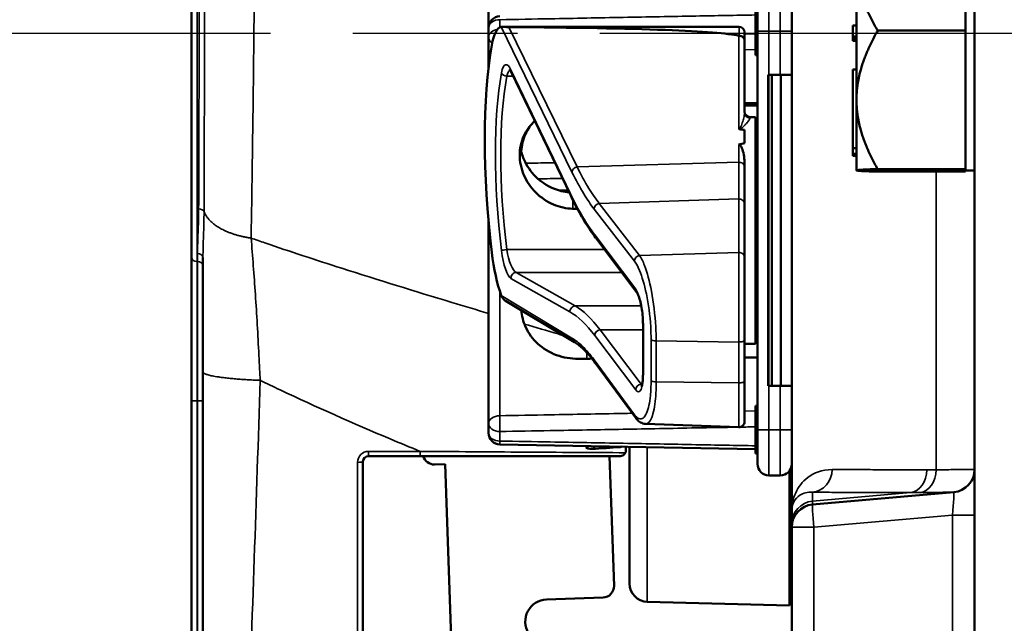
# Model space of a CAD drawing. Units: inches. Extents: x 0.6 to 87.4, y 0.6 to 67.4.
# Drawn here: x 44.8 to 47.5, y 31.4 to 33 of the extents above; entities that cross this region are included whole.
import ezdxf

# ---------------------------------------------------------------- set-up
doc = ezdxf.new("R2010")
doc.units = ezdxf.units.IN
doc.header["$LTSCALE"] = 4
doc.header["$MEASUREMENT"] = 0
doc.linetypes.add('CHAIN', pattern=[0.7087, 0.4724, -0.0591, 0.1181, -0.0591])
for name, color, linetype, lineweight in [('Centerline (ANSI)', 7, 'CHAIN', 25), ('Visible (ANSI)', 7, 'Continuous', 50), ('Visible Narrow (ANSI)', 7, 'Continuous', 35)]:
    doc.layers.add(name, color=color, linetype=linetype, lineweight=lineweight)

msp = doc.modelspace()

# ---------------------------------------------------------------- linework, layer by layer
at = {"layer": 'Centerline (ANSI)', "linetype": 'CHAIN', "ltscale": 0.952448}
msp.add_line((5.9026, 32.9639), (85.1607, 32.9639), dxfattribs=at)
at = {"layer": 'Visible (ANSI)'}
for p, q in [((47.4269, 37.2139), (47.4269, 28.7139)), ((45.2864, 32.3509), (45.2864, 33.4802)), ((46.0981, 33.1386), (46.0981, 32.9789)), ((47.1039, 32.985), (47.1039, 33.1567)), ((47.4019, 33.1567), (47.4019, 32.971)), ((46.8331, 32.9699), (46.8331, 33.0637)), ((46.9269, 33.0637), (46.9269, 32.9699)), ((46.8281, 33.0325), (46.8281, 32.9075)), ((46.0981, 32.9789), (46.0981, 32.953)), ((46.1357, 32.9816), (46.7828, 32.9816)), ((47.0939, 32.985), (47.0939, 32.955)), ((47.1039, 32.985), (47.0939, 32.985)), ((47.1039, 32.97), (47.1039, 32.985)), ((46.0981, 32.953), (46.0981, 32.8702)), ((46.7978, 32.9666), (46.7978, 32.9444)), ((46.8331, 32.9699), (46.8331, 31.8799)), ((46.9269, 32.8499), (46.9269, 32.9699)), ((47.0939, 32.955), (47.0939, 32.951)), ((47.1039, 32.955), (47.0939, 32.955)), ((47.0939, 32.951), (47.0939, 32.9469)), ((47.1039, 32.951), (47.0939, 32.951)), ((47.0939, 32.9469), (47.0939, 32.9429)), ((47.1039, 32.9469), (47.0939, 32.9469)), ((47.1039, 32.955), (47.1039, 32.97)), ((47.1039, 32.7817), (47.1039, 32.955)), ((47.1039, 32.955), (47.1039, 32.955)), ((47.4019, 32.971), (47.1619, 32.971)), ((47.4019, 32.7817), (47.4019, 32.971)), ((46.7978, 32.7468), (46.7978, 32.9444)), ((47.1039, 32.9429), (47.0939, 32.9429)), ((46.8331, 32.9075), (46.8281, 32.9075)), ((46.8281, 32.9075), (46.8281, 32.9074)), ((46.8331, 32.9074), (46.8281, 32.9074)), ((46.8281, 32.9074), (46.8281, 32.9072)), ((46.8331, 32.9072), (46.8281, 32.9072)), ((46.8281, 32.9072), (46.8281, 32.9072)), ((46.8331, 32.9072), (46.8281, 32.9072)), ((46.8281, 32.9072), (46.8281, 32.9043)), ((46.8331, 32.9043), (46.8281, 32.9043)), ((46.3229, 32.5198), (46.1603, 32.8587)), ((46.8644, 32.8499), (46.8629, 32.8499)), ((46.8629, 31.9999), (46.8629, 32.8499)), ((46.8644, 32.8499), (46.8956, 32.8499)), ((46.8729, 31.9999), (46.8729, 32.8499)), ((46.9269, 32.8499), (46.8956, 32.8499)), ((46.8971, 31.9999), (46.8971, 32.8499)), ((46.9269, 32.8499), (46.9269, 31.9999)), ((47.0939, 32.8644), (47.0939, 32.65)), ((47.1039, 32.8644), (47.0939, 32.8644)), ((46.8634, 32.0149), (46.8634, 32.8349)), ((47.1039, 32.6502), (47.1039, 32.7817)), ((47.4019, 32.5925), (47.4019, 32.7817)), ((46.8128, 32.7349), (46.8278, 32.7349)), ((46.8278, 32.7349), (46.8278, 32.1149)), ((46.7978, 32.6997), (46.7978, 32.6631)), ((47.1039, 32.65), (47.1039, 32.6502)), ((46.8331, 32.6344), (46.8281, 32.6344)), ((46.8281, 32.6344), (46.8281, 32.6318)), ((46.8331, 32.6318), (46.8281, 32.6318)), ((46.8281, 32.6318), (46.8281, 32.617)), ((47.0939, 32.65), (47.0939, 32.6345)), ((47.1039, 32.65), (47.0939, 32.65)), ((47.0939, 32.6345), (47.0939, 32.6289)), ((47.1039, 32.6345), (47.0939, 32.6345)), ((47.1039, 32.6289), (47.0939, 32.6289)), ((47.1039, 32.6423), (47.1039, 32.65)), ((47.1039, 32.6345), (47.1039, 32.6423)), ((47.1039, 32.5891), (47.1039, 32.6345)), ((46.7978, 32.5986), (46.7978, 32.6118)), ((46.7978, 32.4968), (46.7978, 32.5986)), ((46.8281, 32.617), (46.8281, 32.5817)), ((46.8331, 32.617), (46.8281, 32.617)), ((46.8331, 32.5817), (46.8281, 32.5817)), ((46.8281, 32.5817), (46.8281, 32.5669)), ((47.1039, 32.5889), (47.1039, 32.5891)), ((47.1039, 32.5889), (47.1039, 32.5889)), ((47.1039, 32.5889), (47.1039, 32.5889)), ((47.1619, 32.5925), (47.4019, 32.5925)), ((47.1619, 32.5855), (47.4019, 32.5855)), ((47.4019, 32.5925), (47.4019, 32.5891)), ((47.4019, 32.5889), (47.4019, 32.5891)), ((47.4019, 32.5889), (47.4019, 32.5855)), ((47.4019, 32.5889), (47.4269, 32.5889)), ((46.8331, 32.5669), (46.8281, 32.5669)), ((46.8281, 32.5669), (46.8281, 32.5068)), ((46.8281, 32.5157), (46.8278, 32.5157)), ((46.7978, 32.3507), (46.7978, 32.4968)), ((46.8331, 32.5068), (46.8281, 32.5068)), ((46.8281, 32.5068), (46.8281, 32.5041)), ((46.8331, 32.5041), (46.8281, 32.5041)), ((46.8331, 32.4802), (46.8278, 32.4802)), ((46.0981, 32.4496), (46.0981, 31.8969)), ((46.8278, 32.4442), (46.8331, 32.4442)), ((46.503, 32.2561), (46.391, 32.4047)), ((46.8331, 32.4057), (46.8278, 32.4056)), ((46.8278, 32.3697), (46.8331, 32.3696)), ((45.2864, 32.3509), (45.2864, 31.9589)), ((45.3174, 32.3505), (45.3174, 32.0374)), ((46.7978, 32.3507), (46.7978, 32.125)), ((46.3329, 32.119), (46.1448, 32.2322)), ((46.5204, 32.0329), (46.5204, 32.1681)), ((46.7978, 32.0131), (46.7978, 32.125)), ((46.7978, 32.1149), (46.8278, 32.1149)), ((46.3784, 32.0741), (46.3784, 32.0772)), ((46.4995, 31.9134), (46.3894, 32.0631)), ((45.3174, 32.0374), (45.3174, 31.0569)), ((46.7978, 32.0131), (46.7978, 31.9017)), ((46.8629, 31.9999), (46.8644, 31.9999)), ((46.8956, 31.9999), (46.8644, 31.9999)), ((46.8956, 31.9999), (46.9269, 31.9999)), ((46.9269, 31.8799), (46.9269, 31.9999)), ((45.2864, 31.9589), (45.2864, 28.5414)), ((46.8331, 31.9454), (46.8281, 31.9454)), ((46.8281, 31.9454), (46.8281, 31.9428)), ((46.8331, 31.9428), (46.8281, 31.9428)), ((46.8281, 31.9428), (46.8281, 31.928)), ((46.8281, 31.928), (46.8281, 31.8927)), ((46.8331, 31.928), (46.8281, 31.928)), ((46.0981, 31.8969), (46.0981, 31.8709)), ((46.5273, 31.8956), (46.7822, 31.8867)), ((46.8331, 31.8927), (46.8281, 31.8927)), ((46.8281, 31.8927), (46.8281, 31.8779)), ((46.8331, 31.8779), (46.8281, 31.8779)), ((46.8281, 31.8779), (46.8281, 31.8178)), ((46.8331, 31.7862), (46.8331, 31.8799)), ((46.9269, 31.8799), (46.9269, 31.7862)), ((46.8281, 31.8267), (46.1288, 31.8397)), ((46.4734, 31.8227), (46.4734, 31.8333)), ((46.4834, 31.4591), (46.4834, 31.8331)), ((46.8331, 31.8178), (46.8281, 31.8178)), ((46.8281, 31.8178), (46.8281, 31.8151)), ((45.7549, 31.0415), (45.7549, 31.7927)), ((45.7699, 31.8077), (45.9115, 31.8077)), ((45.9115, 31.8077), (46.4584, 31.8077)), ((46.4289, 31.8077), (46.4412, 31.453)), ((46.8331, 31.8151), (46.8281, 31.8151)), ((45.9793, 31.7858), (45.9506, 31.7848)), ((46.0362, 30.1568), (45.9793, 31.7858)), ((46.9209, 31.7678), (46.9209, 31.3989)), ((46.9269, 31.7862), (46.9269, 31.6567)), ((46.8644, 31.7549), (46.8956, 31.7549)), ((47.3698, 31.7089), (46.9839, 31.6752)), ((46.9269, 31.6567), (46.9269, 31.6223)), ((46.9269, 31.6223), (46.9269, 31.6129)), ((46.9269, 31.6129), (46.9269, 30.815)), ((46.4111, 31.4207), (46.2564, 31.4153)), ((46.5321, 31.4091), (46.9209, 31.3989))]:
    msp.add_line(p, q, dxfattribs=at)
for centre, radius, start, end in [((46.1294, 32.9789), 0.0313, 91.0616, 180), ((46.7828, 32.9666), 0.015, 0, 90), ((46.8128, 32.7499), 0.015, 180, 270), ((46.7828, 31.9017), 0.015, 268, 0), ((46.1294, 31.8709), 0.0313, 180, 268.9384), ((45.7699, 31.7927), 0.015, 90, 180), ((45.9495, 31.816), 0.0312, 195.5242, 272), ((46.8644, 31.7862), 0.0312, 180, 270), ((46.8956, 31.7862), 0.0312, 270, 0), ((47.3644, 31.7712), 0.0625, 275, 0), ((46.9894, 31.6129), 0.0625, 95, 180), ((46.41, 31.4519), 0.0312, 272, 2), ((46.5334, 31.4591), 0.05, 180, 268.5), ((46.2585, 31.3553), 0.06, 92, 272)]:
    msp.add_arc(centre, radius, start, end, dxfattribs=at)
for centre, major_axis, ratio, start_param, end_param in [((46.1535, 32.7916), (-0.02, 0.1899), 0.251475, 0.019192, 0.716692), ((41.3569, 32.7916), (5.4409, 0.1582), 0.019353, 0.074995, 0.49095), ((46.2753, 32.4249), (0.0724, -0.6878), 0.251475, 3.858285, 4.773813), ((46.8629, 32.8349), (0, 0.015), 0.034921, 4.712389, 6.283185), ((37.9712, 32.4249), (-8.8772, -0.258), 0.019353, 3.247898, 3.261218), ((37.9712, 32.4249), (-8.8772, -0.258), 0.019353, 3.018859, 3.034162), ((42.0352, 32.4249), (16.3227, -0.5315), 0.012611, 1.304239, 1.305079), ((46.4103, 32.3685), (-0.02, 0.0369), 0.03243, 6.0694, 6.07737), ((46.1535, 32.3812), (-0.02, 0.1899), 0.251475, 1.63222, 2.32972), ((46.8629, 32.0149), (0, 0.015), 0.034921, 3.141593, 4.712389)]:
    msp.add_ellipse(centre, major_axis=major_axis, ratio=ratio, start_param=start_param, end_param=end_param, dxfattribs=at)
for points, weights in [([(47.1619, 32.971), (47.1039, 33.0705), (47.1039, 33.1567)], [1.34573389251, 1.44982677124, 1.44982677128]), ([(47.1039, 32.7817), (47.1039, 32.8695), (47.1619, 32.971)], [1.44982677128, 1.44982677124, 1.34573389249]), ([(46.8331, 32.7726), (46.8155, 32.7727), (46.7978, 32.7729)], [2.19231371403, 2.19118605998, 2.19005805313]), ([(46.7978, 32.766), (46.8155, 32.7661), (46.8331, 32.7663)], [2.19005805313, 2.19118605998, 2.19231371403]), ([(47.1619, 32.5925), (47.1039, 32.6939), (47.1039, 32.7817)], [1.34575504669, 1.4498267712, 1.44982677123]), ([(47.1039, 32.5891), (47.1049, 32.5907), (47.1619, 32.5925)], [1.44983996636, 1.44777813008, 1.34576446124]), ([(47.1619, 32.5855), (47.1049, 32.5873), (47.1039, 32.5889)], [1.34578561867, 1.44777834384, 1.44983996629]), ([(46.3431, 32.0738), (46.362, 32.074), (46.3809, 32.0741)], [2.16146392191, 2.16263829531, 2.16381228934]), ([(46.7978, 32.077), (46.8155, 32.0771), (46.8331, 32.0773)], [2.19005805313, 2.19118605998, 2.19231371403])]:
    msp.add_rational_spline(points, weights, degree=2, dxfattribs=at)
for points, knots in [([(46.1537, 32.9808), (46.1529, 32.9808), (46.152, 32.9808), (46.1502, 32.9808), (46.1493, 32.9809), (46.1457, 32.9811), (46.1431, 32.9813), (46.1374, 32.9817), (46.1342, 32.9817), (46.1326, 32.9814)], [0.16237387, 0.16237387, 0.16237387, 0.16237387, 0.16846071, 0.16846071, 0.1759696, 0.1759696, 0.20043322, 0.20043322, 0.24827021, 0.24827021, 0.24827021, 0.24827021]), ([(46.7978, 32.9444), (46.7978, 32.9444), (46.7978, 32.9445), (46.7977, 32.9462), (46.7973, 32.9478), (46.7958, 32.9509), (46.7947, 32.9523), (46.7919, 32.9547), (46.7903, 32.9556), (46.7867, 32.9568), (46.7847, 32.9572), (46.7828, 32.9572)], [-0.06005679, -0.06005679, -0.06005679, -0.06005679, -0.05969637, -0.05969637, -0.04464303, -0.04464303, -0.02975295, -0.02975295, -0.01487377, -0.01487377, 0, 0, 0, 0]), ([(46.1603, 32.8587), (46.1596, 32.8602), (46.1589, 32.8615), (46.1576, 32.8636), (46.1571, 32.8644), (46.1562, 32.8655), (46.1559, 32.8658), (46.1559, 32.8658), (46.1559, 32.8658), (46.1559, 32.8658)], [-1.7888589, -1.7888589, -1.7888589, -1.7888589, -1.6712701, -1.6712701, -1.5536812, -1.5536812, -1.4360923, -1.4360923, -1.4339518, -1.4339518, -1.4339518, -1.4339518]), ([(46.3281, 32.484), (46.3107, 32.4846), (46.2925, 32.4885), (46.2573, 32.5035), (46.2405, 32.5152), (46.214, 32.5418), (46.2024, 32.5584), (46.1871, 32.5942), (46.1833, 32.6133), (46.1833, 32.6486), (46.1871, 32.667), (46.202, 32.6991), (46.2126, 32.7131), (46.2249, 32.7242)], [0.0132252, 0.0132252, 0.0132252, 0.0132252, 0.1442651, 0.1442651, 0.2885302, 0.2885302, 0.4327704, 0.4327704, 0.5770105, 0.5770105, 0.7212507, 0.7212507, 0.8568453, 0.8568453, 0.8568453, 0.8568453]), ([(46.21, 32.7083), (46.2059, 32.7021), (46.2022, 32.6954), (46.1924, 32.6734), (46.1885, 32.6569), (46.1874, 32.6407)], [1.5868828, 1.5868828, 1.5868828, 1.5868828, 1.6444442, 1.6444442, 1.7710324, 1.7710324, 1.7710324, 1.7710324]), ([(46.7822, 32.7025), (46.7822, 32.7025), (46.7822, 32.7025), (46.7824, 32.7023), (46.7826, 32.7022), (46.783, 32.702), (46.7833, 32.7019), (46.7838, 32.7017), (46.7841, 32.7017), (46.7844, 32.7016)], [-0.000044042, -0.000044042, -0.000044042, -0.000044042, 0, 0, 0.002429277, 0.002429277, 0.004561471, 0.004561471, 0.006961386, 0.006961386, 0.006961386, 0.006961386]), ([(46.1851, 32.6522), (46.1869, 32.6411), (46.1901, 32.6299), (46.2024, 32.6014), (46.2139, 32.5849), (46.2405, 32.5586), (46.2573, 32.5471), (46.2896, 32.5336), (46.3043, 32.53), (46.3187, 32.5285)], [1.7853208, 1.7853208, 1.7853208, 1.7853208, 1.8722104, 1.8722104, 2.0162213, 2.0162213, 2.1602436, 2.1602436, 2.2677202, 2.2677202, 2.2677202, 2.2677202]), ([(46.7822, 32.66), (46.7824, 32.66), (46.7826, 32.6601), (46.7828, 32.6601), (46.7831, 32.6601), (46.7833, 32.66), (46.7839, 32.6598), (46.7841, 32.6597), (46.7848, 32.6593), (46.7852, 32.659), (46.788, 32.6563), (46.7893, 32.653), (46.7949, 32.6393), (46.7978, 32.6249), (46.7978, 32.6118)], [0.5495959, 0.5495959, 0.5495959, 0.5495959, 0.5509791, 0.5509791, 0.5509791, 0.5532545, 0.5532545, 0.5555298, 0.5555298, 0.5600805, 0.5600805, 0.5929007, 0.5929007, 0.7175498, 0.7175498, 0.7175498, 0.7175498]), ([(46.3909, 32.4047), (46.3863, 32.4108), (46.3817, 32.4172), (46.3725, 32.4306), (46.3679, 32.4377), (46.3588, 32.4524), (46.3543, 32.4601), (46.3452, 32.4761), (46.3407, 32.4844), (46.3318, 32.5016), (46.3273, 32.5105), (46.3229, 32.5198)], [-1.5754672, -1.5754672, -1.5754672, -1.5754672, -1.5309205, -1.5309205, -1.4863738, -1.4863738, -1.4418271, -1.4418271, -1.3972804, -1.3972804, -1.3527337, -1.3527337, -1.3527337, -1.3527337]), ([(46.1326, 32.2469), (46.1344, 32.2418), (46.1383, 32.2367), (46.1436, 32.2329), (46.1442, 32.2325), (46.1448, 32.2322)], [0.07641991, 0.07641991, 0.07641991, 0.07641991, 0.13196431, 0.13196431, 0.13789001, 0.13789001, 0.13789001, 0.13789001]), ([(46.5204, 32.1681), (46.5204, 32.1744), (46.5201, 32.1811), (46.519, 32.1949), (46.5182, 32.202), (46.5161, 32.2158), (46.5148, 32.2225), (46.5119, 32.2346), (46.5102, 32.24), (46.5071, 32.2486), (46.5055, 32.252), (46.5037, 32.255), (46.5033, 32.2556), (46.503, 32.2561)], [0, 0, 0, 0, 0.288498, 0.288498, 0.584025, 0.584025, 0.883821, 0.883821, 1.182034, 1.182034, 1.461472, 1.461472, 1.570796, 1.570796, 1.570796, 1.570796]), ([(46.1876, 32.2064), (46.189, 32.1911), (46.1928, 32.1756), (46.2072, 32.1433), (46.2193, 32.1271), (46.2471, 32.1019), (46.2647, 32.0911), (46.303, 32.077), (46.3236, 32.0737), (46.3431, 32.0738)], [1.8250856, 1.8250856, 1.8250856, 1.8250856, 1.9444861, 1.9444861, 2.0951195, 2.0951195, 2.2458025, 2.2458025, 2.3941094, 2.3941094, 2.3941094, 2.3941094]), ([(46.3894, 32.0631), (46.3854, 32.0684), (46.3815, 32.0734), (46.3738, 32.0828), (46.3699, 32.0872), (46.3622, 32.0953), (46.3585, 32.099), (46.351, 32.1059), (46.3473, 32.1089), (46.34, 32.1144), (46.3364, 32.1169), (46.3329, 32.119)], [-1.5803128, -1.5803128, -1.5803128, -1.5803128, -1.5366571, -1.5366571, -1.4930014, -1.4930014, -1.4493458, -1.4493458, -1.4056901, -1.4056901, -1.3620344, -1.3620344, -1.3620344, -1.3620344]), ([(46.5155, 31.9971), (46.5155, 31.9971), (46.5157, 31.9976), (46.5165, 31.9994), (46.5171, 32.0011), (46.5183, 32.0062), (46.519, 32.0097), (46.5199, 32.018), (46.5202, 32.0226), (46.5204, 32.0294), (46.5204, 32.0311), (46.5204, 32.0329)], [-0.8924442, -0.8924442, -0.8924442, -0.8924442, -0.7527904, -0.7527904, -0.5615752, -0.5615752, -0.3213923, -0.3213923, -0.0812094, -0.0812094, 0, 0, 0, 0]), ([(46.5273, 31.8956), (46.5248, 31.8957), (46.5224, 31.8962), (46.5179, 31.8976), (46.5158, 31.8986), (46.5119, 31.9008), (46.5101, 31.9021), (46.5068, 31.905), (46.5052, 31.9065), (46.5023, 31.9098), (46.5008, 31.9116), (46.4995, 31.9134)], [1.2098028, 1.2098028, 1.2098028, 1.2098028, 1.2839048, 1.2839048, 1.3580068, 1.3580068, 1.4321088, 1.4321088, 1.5062108, 1.5062108, 1.5803128, 1.5803128, 1.5803128, 1.5803128]), ([(46.3801, 31.8272), (46.3772, 31.827), (46.3743, 31.8273), (46.3703, 31.8285), (46.369, 31.829), (46.3667, 31.8302), (46.3657, 31.8308), (46.3647, 31.8316), (46.3647, 31.8316), (46.3646, 31.8316)], [0, 0, 0, 0, 0.02192117, 0.02192117, 0.0322623, 0.0322623, 0.04182589, 0.04182589, 0.04198568, 0.04198568, 0.04198568, 0.04198568]), ([(46.4623, 31.8335), (46.4614, 31.8331), (46.4604, 31.8327), (46.4591, 31.8325), (46.4587, 31.8325), (46.4584, 31.8324)], [-0.154038338, -0.154038338, -0.154038338, -0.154038338, -0.147425842, -0.147425842, -0.145247412, -0.145247412, -0.145247412, -0.145247412]), ([(46.4722, 31.8168), (46.4715, 31.8153), (46.4707, 31.814), (46.4684, 31.8114), (46.4669, 31.8102), (46.463, 31.8082), (46.4607, 31.8077), (46.4584, 31.8077), (46.4584, 31.8077), (46.4584, 31.8077)], [-0.06265422, -0.06265422, -0.06265422, -0.06265422, -0.04690241, -0.04690241, -0.02536619, -0.02536619, 0, 0, 0.00031, 0.00031, 0.00031, 0.00031]), ([(46.4734, 31.8227), (46.4734, 31.8217), (46.4733, 31.8207), (46.4729, 31.8187), (46.4726, 31.8178), (46.4722, 31.8168)], [-0.20205373, -0.20205373, -0.20205373, -0.20205373, -0.19380197, -0.19380197, -0.18540599, -0.18540599, -0.18540599, -0.18540599])]:
    msp.add_open_spline(points, degree=3, knots=knots, dxfattribs=at)
for points in [[(46.7828, 32.9572), (46.7826, 32.9572), (46.7824, 32.9572), (46.7822, 32.9572)], [(46.3801, 31.8272), (46.4069, 31.8288), (46.433, 31.8305), (46.4584, 31.8324)]]:
    msp.add_open_spline(points, degree=3, dxfattribs=at)
at = {"layer": 'Visible Narrow (ANSI)'}
for p, q in [((45.3014, 33.4952), (45.3014, 32.3395)), ((46.8644, 33.0949), (46.8644, 32.9699)), ((46.8956, 32.9699), (46.8956, 33.0949)), ((46.1294, 32.9804), (46.1294, 33.001)), ((46.1326, 32.9814), (46.3262, 32.5843)), ((46.3401, 32.5982), (46.1537, 32.9808)), ((46.7828, 32.9572), (46.7828, 32.9816)), ((46.7822, 32.9572), (46.7822, 32.7025)), ((46.8281, 32.9622), (46.7978, 32.9627)), ((46.8644, 32.9699), (46.8331, 32.9699)), ((46.8644, 32.8499), (46.8644, 32.9699)), ((46.8644, 32.9699), (46.8956, 32.9699)), ((46.8956, 32.9699), (46.9269, 32.9699)), ((46.8956, 32.9699), (46.8956, 32.8499)), ((46.7978, 32.9194), (46.8281, 32.9189)), ((46.8331, 32.9043), (46.8281, 32.9043)), ((46.1481, 32.8462), (46.1663, 32.8462)), ((46.322, 32.5248), (46.1594, 32.8638)), ((46.8629, 32.8349), (46.8634, 32.8349)), ((46.8128, 32.7349), (46.8128, 32.732)), ((46.7822, 32.66), (46.7822, 32.6111)), ((46.3401, 32.5982), (46.7822, 32.6111)), ((46.7822, 32.6111), (46.7822, 32.5108)), ((46.8281, 32.62), (46.8278, 32.62)), ((46.8278, 32.5767), (46.8281, 32.5767)), ((47.3216, 32.5855), (47.3216, 31.7701)), ((46.3159, 32.5344), (46.2879, 32.5349)), ((46.8281, 32.5249), (46.8278, 32.5249)), ((46.3281, 32.5092), (46.3281, 32.484)), ((46.4009, 32.4983), (46.7822, 32.5108)), ((46.511, 32.3559), (46.4009, 32.4983)), ((46.7822, 32.5108), (46.7822, 32.3647)), ((46.387, 32.4829), (46.4971, 32.3405)), ((46.5005, 32.2637), (46.3885, 32.4123)), ((45.3024, 32.3395), (45.3024, 32.3614)), ((46.4152, 32.3726), (46.1481, 32.3726)), ((46.7822, 32.3647), (46.511, 32.3559)), ((46.7822, 32.1196), (46.7822, 32.3647)), ((45.3014, 31.9589), (45.3014, 32.3395)), ((45.3024, 32.3395), (45.3014, 32.3395)), ((45.3024, 32.3395), (45.3024, 31.9589)), ((46.335, 32.2182), (46.1738, 32.3098)), ((46.1738, 32.3098), (46.4625, 32.3098)), ((46.1594, 32.2935), (46.3205, 32.2019)), ((46.1286, 31.918), (46.1286, 32.2591)), ((46.3262, 32.1304), (46.1326, 32.2469)), ((46.335, 32.2182), (46.5156, 32.2182)), ((46.5209, 32.0315), (46.5209, 32.1667)), ((46.5204, 32.1527), (46.4029, 32.1527)), ((46.5149, 32.0041), (46.4029, 32.1526)), ((46.4029, 32.1526), (46.5204, 32.1526)), ((46.3885, 32.1372), (46.5005, 31.9886)), ((46.5425, 32.1264), (46.5425, 32.0145)), ((46.5564, 32.0105), (46.5564, 32.1224)), ((46.5564, 32.1224), (46.7822, 32.1196)), ((46.7822, 32.1196), (46.7822, 32.0077)), ((46.4971, 31.9209), (46.387, 32.0705)), ((46.7822, 32.0077), (46.5564, 32.0105)), ((46.7822, 31.8867), (46.7822, 32.0077)), ((46.8634, 32.0149), (46.8629, 32.0149)), ((46.5178, 32.0041), (46.5149, 32.0041)), ((46.8644, 31.8799), (46.8644, 31.9999)), ((46.8956, 31.9999), (46.8956, 31.8799)), ((45.3014, 31.9589), (45.2864, 31.9589)), ((45.3014, 28.5414), (45.3014, 31.9589)), ((45.3014, 31.9589), (45.3024, 31.9589)), ((45.3024, 31.9589), (45.3024, 31.0222)), ((45.3024, 31.9589), (45.3174, 31.9589)), ((46.8281, 31.931), (46.7978, 31.9304)), ((46.1294, 31.8488), (46.1294, 31.8748)), ((46.8644, 31.8799), (46.8331, 31.8799)), ((46.8644, 31.8799), (46.8644, 31.7549)), ((46.8956, 31.8799), (46.8644, 31.8799)), ((46.8956, 31.8799), (46.9269, 31.8799)), ((46.8956, 31.7549), (46.8956, 31.8799)), ((45.7699, 31.8077), (45.7699, 31.8205)), ((45.9115, 31.8205), (45.7699, 31.8205)), ((45.9115, 31.8077), (45.9115, 31.8205)), ((46.4584, 31.8324), (46.4584, 31.8336)), ((46.5321, 31.8322), (46.5321, 31.4091)), ((45.7399, 31.7905), (45.7399, 31.0393)), ((46.9839, 31.6844), (47.2518, 31.7078)), ((46.9872, 31.6129), (47.3666, 31.6461)), ((47.4269, 31.6461), (47.3666, 31.6461)), ((47.3666, 31.6461), (47.3666, 30.7192)), ((46.9872, 31.6129), (46.9269, 31.6129)), ((46.9872, 30.7524), (46.9872, 31.6129))]:
    msp.add_line(p, q, dxfattribs=at)
msp.add_arc((45.7699, 31.7905), 0.03, 90, 180, dxfattribs=at)
for centre, major_axis, ratio, start_param, end_param in [((46.1294, 32.9789), (-0.0313, 0), 0.707107, 4.712389, 6.283185), ((46.1294, 32.953), (-0.0312, 0), 0.707107, 4.936085, 6.283185), ((46.1294, 32.953), (-0.0313, 0), 0.67816, 0, 0.82612), ((46.1544, 32.7931), (0.0089, -0.085), 0.251475, 2.52719, 3.854139), ((46.2763, 32.4235), (0.0615, -0.5848), 0.251475, 3.854139, 4.777958), ((46.2908, 32.4249), (-0.0618, 0.5698), 0.257941, 0.711052, 1.634871), ((46.1481, 32.8573), (-0.0148, 0.0027), 0.733747, 0.369136, 1.702333), ((46.1688, 32.7945), (-0.0092, 0.0699), 0.303732, 0.101094, 0.698936), ((46.1738, 32.8652), (-0.0135, -0.0065), 0.804109, 5.858139, 6.283185), ((46.8128, 32.7468), (-0.015, 0), 0.990449, 0, 1.570796), ((46.3407, 32.5858), (0.0135, 0.0066), 0.808956, 1.231294, 2.711449), ((46.7828, 32.5986), (0.015, 0), 0.832083, 0, 1.605703), ((46.3364, 32.5262), (-0.0135, -0.0065), 0.804109, 5.858139, 6.283185), ((46.387, 33.4422), (-0.116, 1.1021), 0.251475, 2.52719, 2.749923), ((46.4014, 32.4844), (0.0119, 0.0092), 0.902847, 0.997786, 2.534905), ((46.7828, 32.4968), (0.015, 0), 0.93237, 0, 1.605703), ((45.3056, 32.4753), (0.015, -0.0001), 0.541677, 0.188789, 1.572813), ((46.3885, 32.3423), (0.0079, -0.075), 0.251475, 2.745252, 2.749923), ((46.4028, 32.4138), (-0.0119, -0.0091), 0.901186, 5.682044, 6.283185), ((46.4029, 32.4137), (-0.012, -0.009), 0.899566, 5.687298, 6.283185), ((45.3024, 32.3505), (0.015, 0), 0.727609, 0, 1.570796), ((46.1481, 32.3712), (-0.0149, -0.0018), 0.091227, 4.701263, 6.03446), ((46.1544, 32.3776), (0.0089, -0.085), 0.251475, 4.777958, 6.104908), ((46.1688, 32.379), (-0.0092, 0.0699), 0.303732, 1.622755, 2.949704), ((46.5115, 32.3419), (0.0119, 0.0092), 0.902847, 0.997786, 2.534905), ((46.7828, 32.3507), (0.015, 0), 0.93237, 0, 1.605703), ((45.3014, 32.3509), (-0.015, 0), 0.761088, 0, 1.570796), ((45.3024, 32.3281), (0.015, 0), 0.761088, 0, 1.570796), ((46.1738, 32.295), (0.0074, 0.013), 0.955265, 0.536774, 2.164482), ((46.5005, 32.1938), (-0.0079, 0.075), 0.251475, 4.316049, 5.886845), ((46.5149, 32.2651), (-0.012, -0.009), 0.899566, 5.687298, 6.283185), ((46.335, 32.2034), (0.0074, 0.013), 0.955265, 0.536774, 2.164482), ((46.3884, 31.0632), (-0.1212, 1.1516), 0.251475, 5.88686, 6.104908), ((46.4029, 31.0646), (0.121, -1.1666), 0.248312, 2.745965, 2.964028), ((46.5354, 32.1681), (-0.015, 0), 0.361505, 0, 0.266052), ((46.4029, 32.1387), (0.012, 0.009), 0.899566, 0.974909, 2.545705), ((46.4029, 32.2086), (-0.0082, 0.0599), 0.312344, 2.726721, 2.729038), ((46.3407, 32.1318), (-0.0077, -0.0129), 0.953736, 5.329788, 6.283185), ((46.3885, 32.2072), (0.0079, -0.075), 0.251475, 5.884716, 5.886845), ((46.5569, 32.1278), (-0.015, 0), 0.361505, 0.266052, 1.53589), ((46.7828, 32.125), (0.015, 0), 0.361505, 4.677482, 6.283185), ((46.4014, 32.072), (-0.0121, -0.0089), 0.896209, 5.697728, 6.283185), ((46.5005, 32.0586), (-0.0079, 0.075), 0.251475, 2.745252, 4.316049), ((46.5354, 32.0329), (-0.015, 0), 0.361505, 0, 0.266052), ((46.5569, 32.016), (-0.015, 0), 0.361505, 0.266052, 1.53589), ((46.7828, 32.0131), (0.015, 0), 0.361505, 4.677482, 6.283185), ((46.5149, 31.9901), (0.012, 0.009), 0.899566, 0.974909, 2.545705), ((46.5149, 32.06), (0.0082, -0.0599), 0.312344, 5.870631, 5.986047), ((46.1294, 31.8969), (-0.0312, 0), 0.67816, 4.738569, 6.283185), ((46.1294, 31.8969), (-0.0313, 0), 0.707107, 0, 1.570796), ((46.1294, 31.8969), (-0.0006, 0.0312), 0.018525, 0.825355, 2.356023), ((46.5115, 31.9223), (-0.0121, -0.0089), 0.896209, 5.697728, 6.283185), ((46.1294, 31.8709), (-0.0312, 0), 0.707107, 0, 1.570796), ((46.1294, 31.8709), (-0.0006, -0.0312), 0.018523, 0, 0.78557), ((45.7399, 31.7927), (0.015, 0), 0.143382, 4.712389, 6.283185), ((46.9785, 31.7709), (-0.0002, -0.0625), 0.941103, 0.095877, 1.573615), ((47.2463, 31.7699), (-0.0003, -0.0625), 0.802859, 0.113644, 1.574099), ((47.2723, 31.7701), (0.0009, -0.0625), 0.789442, 0.092065, 1.559342), ((47.3644, 31.6457), (0.0055, 0.0632), 0.033733, 4.72134, 6.289095), ((46.9894, 31.6223), (-0.0625, 0), 0.997695, 4.799455, 6.283185), ((46.9894, 31.6129), (-0.0054, 0.0623), 0.034767, 0, 1.567755)]:
    msp.add_ellipse(centre, major_axis=major_axis, ratio=ratio, start_param=start_param, end_param=end_param, dxfattribs=at)
for points, knots in [([(45.449, 32.4037), (45.4492, 32.414), (45.4494, 32.4245), (45.4496, 32.4352), (45.451, 32.5155), (45.4523, 32.605), (45.4535, 32.6972), (45.454, 32.7341), (45.4545, 32.7716), (45.4563, 32.9235), (45.4575, 33.0395), (45.4598, 33.273), (45.4609, 33.3865), (45.4622, 33.5413), (45.4626, 33.5922), (45.463, 33.6347), (45.4631, 33.6429), (45.4631, 33.6444)], [12.686769, 12.686769, 12.686769, 12.686769, 12.76163, 12.76163, 12.76163, 13.323486, 13.323486, 13.323486, 13.54853, 13.54853, 14.231773, 14.231773, 15.042871, 15.042871, 15.701867, 15.701867, 16.05494, 16.05494, 16.05494, 16.05494]), ([(45.3083, 33.4951), (45.3083, 33.4952), (45.3083, 33.4933), (45.3083, 33.4807), (45.3082, 33.461), (45.3081, 33.4073), (45.3081, 33.3772), (45.3079, 33.2922), (45.3077, 33.2327), (45.3075, 33.1334), (45.3074, 33.0984), (45.3071, 32.9825), (45.3069, 32.8975), (45.3065, 32.7525), (45.3063, 32.6933), (45.306, 32.5823), (45.3058, 32.5306), (45.3056, 32.4835)], [-3.631237, -3.631237, -3.631237, -3.631237, -3.411173, -3.411173, -2.878045, -2.878045, -2.447036, -2.447036, -1.854953, -1.854953, -1.558926, -1.558926, -0.902029, -0.902029, -0.437346, -0.437346, 0, 0, 0, 0]), ([(45.3203, 32.4768), (45.3205, 32.5249), (45.3207, 32.5776), (45.321, 32.6906), (45.3212, 32.7508), (45.3215, 32.8985), (45.3217, 32.985), (45.322, 33.103), (45.3221, 33.1386), (45.3223, 33.2396), (45.3224, 33.3001), (45.3226, 33.3866), (45.3227, 33.4173), (45.3228, 33.4719), (45.3228, 33.4919), (45.3229, 33.5047), (45.3229, 33.5065), (45.3229, 33.5065)], [0, 0, 0, 0, 0.437346, 0.437346, 0.902029, 0.902029, 1.558926, 1.558926, 1.854953, 1.854953, 2.447036, 2.447036, 2.878045, 2.878045, 3.411173, 3.411173, 3.631237, 3.631237, 3.631237, 3.631237]), ([(46.1294, 33.001), (46.1752, 33.0019), (46.221, 33.0027), (46.3333, 33.0048), (46.3996, 33.006), (46.466, 33.0073), (46.5324, 33.0085), (46.5988, 33.0097), (46.7195, 33.012), (46.7738, 33.013), (46.8281, 33.014)], [-1.867541, -1.867541, -1.867541, -1.867541, -1.5182, -1.5182, -1.012133, -1.012133, -1.012133, -0.506067, -0.506067, -0.092107, -0.092107, -0.092107, -0.092107]), ([(46.7978, 32.7468), (46.7978, 32.7425), (46.7969, 32.7375), (46.7946, 32.7281), (46.7933, 32.7237), (46.791, 32.7168), (46.7902, 32.7144), (46.7884, 32.7097), (46.7874, 32.7073), (46.7853, 32.7041), (46.7847, 32.7031), (46.7832, 32.7024), (46.7827, 32.7023), (46.7822, 32.7025)], [-0.3721449, -0.3721449, -0.3721449, -0.3721449, -0.2675208, -0.2675208, -0.1860686, -0.1860686, -0.1453425, -0.1453425, -0.1046164, -0.1046164, -0.087268, -0.087268, -0.0800192, -0.0800192, -0.0800192, -0.0800192]), ([(46.7844, 32.7016), (46.7844, 32.7016), (46.7845, 32.7017), (46.7866, 32.7021), (46.7879, 32.7029), (46.792, 32.7057), (46.7939, 32.7077), (46.7977, 32.7115), (46.7993, 32.7133), (46.8039, 32.7185), (46.8065, 32.7216), (46.8111, 32.7275), (46.8128, 32.7302), (46.8128, 32.732)], [0.0868809, 0.0868809, 0.0868809, 0.0868809, 0.087268, 0.087268, 0.1046164, 0.1046164, 0.1453425, 0.1453425, 0.1860686, 0.1860686, 0.2675208, 0.2675208, 0.3721449, 0.3721449, 0.3721449, 0.3721449]), ([(46.2797, 32.6098), (46.2752, 32.6098), (46.2706, 32.6097), (46.244, 32.6092), (46.222, 32.6088), (46.1999, 32.6084)], [1.4834921, 1.4834921, 1.4834921, 1.4834921, 1.5182003, 1.5182003, 1.6861723, 1.6861723, 1.6861723, 1.6861723]), ([(46.4009, 32.4983), (46.3915, 32.5104), (46.382, 32.524), (46.3617, 32.5569), (46.3509, 32.5766), (46.3401, 32.5982)], [-1.5803128, -1.5803128, -1.5803128, -1.5803128, -1.4791929, -1.4791929, -1.3620344, -1.3620344, -1.3620344, -1.3620344]), ([(46.3262, 32.5843), (46.3369, 32.5624), (46.3477, 32.5424), (46.3681, 32.509), (46.3775, 32.4952), (46.387, 32.4829)], [1.3620344, 1.3620344, 1.3620344, 1.3620344, 1.4791929, 1.4791929, 1.5803128, 1.5803128, 1.5803128, 1.5803128]), ([(46.2337, 32.5657), (46.2448, 32.5659), (46.2558, 32.5661), (46.278, 32.5665), (46.2891, 32.5667), (46.3003, 32.5669)], [-1.6023479, -1.6023479, -1.6023479, -1.6023479, -1.5182003, -1.5182003, -1.4332695, -1.4332695, -1.4332695, -1.4332695]), ([(45.3056, 32.4835), (45.3055, 32.4612), (45.3049, 32.4397), (45.3033, 32.399), (45.3024, 32.3796), (45.3024, 32.3614)], [-0.413108, -0.413108, -0.413108, -0.413108, -0.206554, -0.206554, 0, 0, 0, 0]), ([(45.3174, 32.3505), (45.3174, 32.3695), (45.3182, 32.3896), (45.3197, 32.4318), (45.3203, 32.4539), (45.3203, 32.4768)], [0, 0, 0, 0, 0.206554, 0.206554, 0.413108, 0.413108, 0.413108, 0.413108]), ([(45.4738, 32.015), (45.4733, 32.0252), (45.4728, 32.0354), (45.4717, 32.0581), (45.4711, 32.0706), (45.4704, 32.0831), (45.4675, 32.1399), (45.4643, 32.1955), (45.4571, 32.3029), (45.4532, 32.3548), (45.449, 32.4037)], [11.453308, 11.453308, 11.453308, 11.453308, 11.544763, 11.544763, 11.657627, 11.657627, 11.657627, 12.172198, 12.172198, 12.686769, 12.686769, 12.686769, 12.686769]), ([(46.0981, 32.1977), (46.0646, 32.2077), (46.0311, 32.2178), (45.8968, 32.2584), (45.7964, 32.2894), (45.6261, 32.344), (45.5559, 32.367), (45.4743, 32.3949), (45.4616, 32.3993), (45.449, 32.4037)], [-11.062203, -11.062203, -11.062203, -11.062203, -10.785897, -10.785897, -9.949725, -9.949725, -9.35398, -9.35398, -9.244546, -9.244546, -9.244546, -9.244546]), ([(46.5564, 32.1224), (46.5564, 32.1349), (46.556, 32.148), (46.5534, 32.1941), (46.5493, 32.2281), (46.5383, 32.2858), (46.5318, 32.3101), (46.5203, 32.3401), (46.5156, 32.3493), (46.511, 32.3559)], [0, 0, 0, 0, 0.22408, 0.22408, 0.776311, 0.776311, 1.271081, 1.271081, 1.580313, 1.580313, 1.580313, 1.580313]), ([(46.4971, 32.3405), (46.5017, 32.3345), (46.5063, 32.326), (46.5179, 32.2985), (46.5244, 32.2763), (46.5354, 32.2234), (46.5395, 32.1921), (46.5421, 32.1499), (46.5425, 32.1379), (46.5425, 32.1264)], [-1.580313, -1.580313, -1.580313, -1.580313, -1.271081, -1.271081, -0.776311, -0.776311, -0.22408, -0.22408, 0, 0, 0, 0]), ([(46.3017, 32.1378), (46.2974, 32.139), (46.2931, 32.1403), (46.2579, 32.1505), (46.227, 32.1596), (46.1962, 32.1687)], [-11.619119, -11.619119, -11.619119, -11.619119, -11.5841234, -11.5841234, -11.3309255, -11.3309255, -11.3309255, -11.3309255]), ([(46.3884, 32.1373), (46.3884, 32.1391), (46.3888, 32.141), (46.3903, 32.1445), (46.3913, 32.1462), (46.394, 32.149), (46.3956, 32.1502), (46.3991, 32.152), (46.401, 32.1525), (46.4029, 32.1527)], [0, 0, 0, 0, 0.25, 0.25, 0.5, 0.5, 0.75, 0.75, 0.9996186, 0.9996186, 0.9996186, 0.9996186]), ([(46.387, 32.0705), (46.3761, 32.0853), (46.3653, 32.0978), (46.345, 32.1173), (46.3356, 32.1247), (46.3262, 32.1304)], [-1.5803128, -1.5803128, -1.5803128, -1.5803128, -1.4645259, -1.4645259, -1.3620344, -1.3620344, -1.3620344, -1.3620344]), ([(45.44, 31.0393), (45.446, 31.2019), (45.452, 31.3644), (45.4633, 31.6896), (45.4687, 31.852), (45.4738, 32.015)], [8.946412, 8.946412, 8.946412, 8.946412, 10.199637, 10.199637, 11.453308, 11.453308, 11.453308, 11.453308]), ([(45.4738, 32.015), (45.4919, 32.0062), (45.51, 31.9974), (45.6277, 31.9416), (45.7281, 31.8973), (45.8565, 31.8432), (45.884, 31.8318), (45.9115, 31.8205)], [9.796571, 9.796571, 9.796571, 9.796571, 9.949725, 9.949725, 10.785897, 10.785897, 11.012924, 11.012924, 11.012924, 11.012924]), ([(46.5425, 32.0145), (46.5425, 31.9997), (46.5418, 31.9857), (46.5386, 31.953), (46.5351, 31.9365), (46.5247, 31.9124), (46.5173, 31.9069), (46.5054, 31.9116), (46.5012, 31.9153), (46.4971, 31.9209)], [0, 0, 0, 0, 0.289432, 0.289432, 0.752523, 0.752523, 1.30318, 1.30318, 1.580313, 1.580313, 1.580313, 1.580313]), ([(46.5273, 31.8956), (46.5337, 31.8954), (46.5396, 31.9015), (46.549, 31.9255), (46.5526, 31.9434), (46.5558, 31.9791), (46.5564, 31.9944), (46.5564, 32.0105)], [-1.209803, -1.209803, -1.209803, -1.209803, -0.752523, -0.752523, -0.289432, -0.289432, 0, 0, 0, 0]), ([(46.4911, 31.9248), (46.4825, 31.9246), (46.4739, 31.9244), (46.4652, 31.9243), (46.3988, 31.923), (46.3324, 31.9218), (46.2202, 31.9197), (46.1744, 31.9189), (46.1286, 31.918)], [0.9462766, 0.9462766, 0.9462766, 0.9462766, 1.0121335, 1.0121335, 1.0121335, 1.5182003, 1.5182003, 1.867541, 1.867541, 1.867541, 1.867541]), ([(46.1294, 31.8748), (46.1752, 31.8756), (46.221, 31.8765), (46.3333, 31.8785), (46.3996, 31.8798), (46.466, 31.881), (46.5324, 31.8822), (46.5988, 31.8835), (46.7033, 31.8854), (46.7414, 31.8861), (46.7795, 31.8868)], [-1.867541, -1.867541, -1.867541, -1.867541, -1.5182, -1.5182, -1.012134, -1.012134, -1.012134, -0.506067, -0.506067, -0.21559, -0.21559, -0.21559, -0.21559]), ([(46.8281, 31.8359), (46.7738, 31.8369), (46.7195, 31.8379), (46.5988, 31.8401), (46.5324, 31.8414), (46.466, 31.8426), (46.3996, 31.8438), (46.3333, 31.8451), (46.221, 31.8471), (46.1752, 31.848), (46.1294, 31.8488)], [0.092107, 0.092107, 0.092107, 0.092107, 0.506067, 0.506067, 1.012133, 1.012133, 1.012133, 1.5182, 1.5182, 1.867541, 1.867541, 1.867541, 1.867541]), ([(46.4722, 31.8168), (46.4268, 31.8171), (46.3814, 31.8174), (46.2888, 31.818), (46.2417, 31.8183), (46.1945, 31.8186), (46.1474, 31.8189), (46.1002, 31.8193), (46.0059, 31.8199), (45.9587, 31.8202), (45.9115, 31.8205)], [-1.430083, -1.430083, -1.430083, -1.430083, -1.081649, -1.081649, -0.7211, -0.7211, -0.7211, -0.36055, -0.36055, 0, 0, 0, 0]), ([(46.3801, 31.8272), (46.3801, 31.8272), (46.3802, 31.8272), (46.3843, 31.8292), (46.3872, 31.8317), (46.3894, 31.8345), (46.3895, 31.8347), (46.3896, 31.8349)], [0.04126503, 0.04126503, 0.04126503, 0.04126503, 0.04205619, 0.04205619, 0.08608063, 0.08608063, 0.08923223, 0.08923223, 0.08923223, 0.08923223]), ([(47.0373, 31.7709), (47.0101, 31.771), (46.9877, 31.7619), (46.956, 31.7376), (46.9451, 31.7234), (46.9305, 31.6917), (46.9269, 31.6743), (46.9269, 31.6567)], [-1.720128, -1.720128, -1.720128, -1.720128, -1.086121, -1.086121, -0.543058, -0.543058, 0.002731, 0.002731, 0.002731, 0.002731]), ([(47.2965, 31.7699), (47.2692, 31.7701), (47.2432, 31.7702), (47.194, 31.7704), (47.1708, 31.7704), (47.1491, 31.7705), (47.1274, 31.7706), (47.1072, 31.7707), (47.0699, 31.7708), (47.0528, 31.7708), (47.0373, 31.7709)], [-1.440675, -1.440675, -1.440675, -1.440675, -1.080506, -1.080506, -0.720337, -0.720337, -0.720337, -0.360169, -0.360169, 0, 0, 0, 0]), ([(47.3216, 31.7701), (47.3174, 31.77), (47.3132, 31.77), (47.3048, 31.7699), (47.3006, 31.7699), (47.2965, 31.7699)], [-0.1088981, -0.1088981, -0.1088981, -0.1088981, -0.0544491, -0.0544491, 0, 0, 0, 0]), ([(47.4269, 31.7712), (47.4269, 31.7712), (47.4246, 31.7712), (47.4155, 31.7711), (47.4087, 31.771), (47.3998, 31.771), (47.3909, 31.7709), (47.3798, 31.7708), (47.3536, 31.7705), (47.3384, 31.7703), (47.3216, 31.7701)], [-0.7310339, -0.7310339, -0.7310339, -0.7310339, -0.5482754, -0.5482754, -0.365517, -0.365517, -0.365517, -0.1827585, -0.1827585, 0, 0, 0, 0]), ([(46.9269, 31.6567), (46.9269, 31.6655), (46.9287, 31.674), (46.9363, 31.6892), (46.9419, 31.6958), (46.9583, 31.7064), (46.9699, 31.71), (46.9839, 31.7087)], [-0.002731, -0.002731, -0.002731, -0.002731, 0.543058, 0.543058, 1.086121, 1.086121, 1.720128, 1.720128, 1.720128, 1.720128]), ([(46.9839, 31.7087), (46.9999, 31.7086), (47.0176, 31.7086), (47.0561, 31.7085), (47.077, 31.7084), (47.0995, 31.7083), (47.1219, 31.7083), (47.1459, 31.7082), (47.1967, 31.708), (47.2236, 31.7079), (47.2518, 31.7078)], [0, 0, 0, 0, 0.360169, 0.360169, 0.720337, 0.720337, 0.720337, 1.080506, 1.080506, 1.440675, 1.440675, 1.440675, 1.440675]), ([(46.9839, 31.6844), (46.9839, 31.6883), (46.9839, 31.6918), (46.9839, 31.6979), (46.9839, 31.7006), (46.9839, 31.703), (46.9839, 31.7051), (46.9839, 31.707), (46.9839, 31.7087)], [-1.751726, -1.751726, -1.751726, -1.751726, -1.313794, -1.313794, -0.875863, -0.875863, -0.875863, -0.491453, -0.491453, -0.491453, -0.491453]), ([(47.2777, 31.7079), (47.2924, 31.7081), (47.3057, 31.7083), (47.3287, 31.7085), (47.3384, 31.7086), (47.3462, 31.7087), (47.3539, 31.7088), (47.3599, 31.7089), (47.3678, 31.7089), (47.3698, 31.7089), (47.3698, 31.7089)], [0, 0, 0, 0, 0.1827585, 0.1827585, 0.365517, 0.365517, 0.365517, 0.5482754, 0.5482754, 0.7310339, 0.7310339, 0.7310339, 0.7310339]), ([(46.9839, 31.6752), (46.9839, 31.6752), (46.9839, 31.6761), (46.9839, 31.6796), (46.9839, 31.6815), (46.9839, 31.6844)], [-0.7907009, -0.7907009, -0.7907009, -0.7907009, -0.3262509, -0.3262509, 0, 0, 0, 0]), ([(47.2518, 31.7078), (47.256, 31.7078), (47.2603, 31.7078), (47.269, 31.7078), (47.2733, 31.7079), (47.2777, 31.7079)], [0, 0, 0, 0, 0.0544491, 0.0544491, 0.1088981, 0.1088981, 0.1088981, 0.1088981])]:
    msp.add_open_spline(points, degree=3, knots=knots, dxfattribs=at)
for points, weights in [([(45.3203, 32.4768), (45.3334, 32.4403), (45.3821, 32.4132), (45.449, 32.4037)], [0.945842438412, 0.858048973864, 0.876101494394, 1]), ([(45.3174, 32.0374), (45.3174, 32.0271), (45.3822, 32.0178), (45.4738, 32.015)], [1, 0.804519177249, 0.804519177249, 1])]:
    msp.add_rational_spline(points, weights, degree=3, dxfattribs=at)
for points in [[(46.3665, 32.0908), (46.3665, 32.0852), (46.3664, 32.0796), (46.3664, 32.074)], [(46.7853, 31.8869), (46.7996, 31.8872), (46.8138, 31.8874), (46.8281, 31.8877)], [(46.3647, 31.8353), (46.3647, 31.8341), (46.3646, 31.8329), (46.3646, 31.8316)], [(46.3711, 31.8352), (46.3693, 31.8333), (46.367, 31.832), (46.3646, 31.8316)]]:
    msp.add_open_spline(points, degree=3, dxfattribs=at)

doc.saveas('drawing.dxf')
